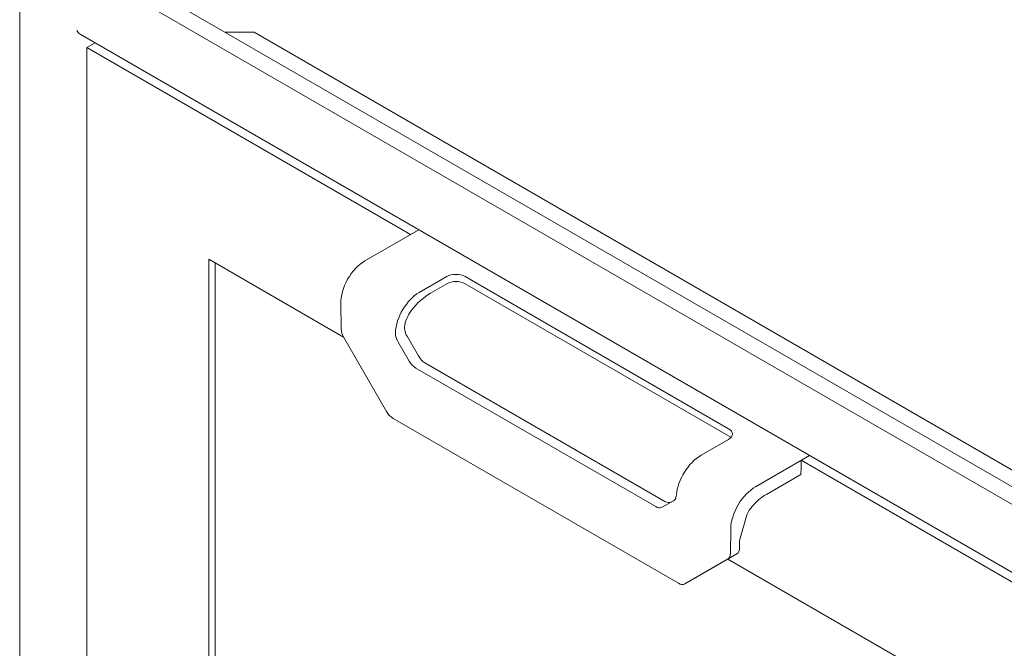
# Model space of a CAD drawing. Units: inches. Extents: x 0.4 to 10.6, y 0.4 to 8.1.
# Drawn here: x 8.2 to 9.8, y 6.4 to 7.4 of the extents above; entities that cross this region are included whole.
import ezdxf

# ---------------------------------------------------------------- set-up
doc = ezdxf.new("R2010")
doc.units = ezdxf.units.IN
doc.header["$MEASUREMENT"] = 0

msp = doc.modelspace()

# ---------------------------------------------------------------- linework, layer by layer
at = {"color": 7, "linetype": 'Continuous', "lineweight": 15}
for p, q in [((8.24825236, 7.57285873), (10.13387047, 6.48431457)), ((8.22370004, 7.55868498), (8.22370004, 5.65342309)), ((10.10931815, 6.47014082), (8.22370004, 7.55868498)), ((8.5542302, 7.3962215), (8.60102566, 7.39622151)), ((10.01679942, 6.57891272), (8.60102566, 7.39622151)), ((8.32090397, 7.39336013), (10.0147447, 6.41552669)), ((8.34518898, 7.3793407), (8.33173028, 7.37157116)), ((8.85223942, 7.07108764), (8.33173028, 7.37157116)), ((8.33173028, 7.37157116), (8.33173028, 5.71580784)), ((8.86569811, 7.07885717), (8.77875389, 7.02866534)), ((8.86569811, 7.07885717), (8.85223942, 7.07108764)), ((8.7445937, 6.90641329), (8.52814879, 7.03136427)), ((8.52814879, 7.03136427), (8.52814879, 5.82923475)), ((8.53796972, 7.02569477), (8.53796972, 5.83490425)), ((8.91060405, 7.00357537), (8.86640988, 6.97806261)), ((8.9400691, 7.00357406), (9.36382915, 6.75894259)), ((8.88428625, 6.97684361), (8.9107755, 6.99213553)), ((9.36365774, 6.74770068), (8.94024051, 6.99213424)), ((8.74015587, 6.96022809), (8.74076205, 6.91977494)), ((8.74507454, 6.90555354), (8.81372286, 6.78665114)), ((8.84679852, 6.90772756), (8.86506592, 6.87608754)), ((8.85033452, 6.86758329), (8.83206713, 6.89922331)), ((9.26145991, 6.64227164), (8.87548258, 6.86509161)), ((8.86075119, 6.85658736), (9.24672851, 6.63376739)), ((9.28334018, 6.51056437), (8.82413952, 6.77565526)), ((9.36383142, 6.74193278), (9.31963724, 6.71642003)), ((9.49423746, 6.71600913), (9.40729324, 6.6658173)), ((9.48077877, 6.70823959), (9.49423746, 6.71600913)), ((10.0012879, 6.40775606), (9.48077877, 6.70823959)), ((9.48077877, 6.69689873), (9.48077877, 6.70823959)), ((9.42465533, 6.65355437), (9.48026451, 6.68565687)), ((9.48026451, 6.68565687), (9.48060735, 6.69699768)), ((9.48077878, 6.69709664), (9.48060735, 6.69699768)), ((9.48060735, 6.69699768), (9.48077877, 6.69689873)), ((9.25714518, 6.6327365), (9.27541257, 6.64328544)), ((9.3816371, 6.5792561), (9.39287783, 6.6187152)), ((9.36732383, 6.59817173), (9.36671765, 6.55841847)), ((9.3816371, 6.5792561), (9.38144904, 6.56692272)), ((9.30848823, 6.51803767), (9.37713655, 6.55768041)), ((9.36240516, 6.54917616), (9.29375684, 6.50953342)), ((9.80486939, 6.29432916), (9.3629117, 6.5494659)), ((9.29375684, 6.50953342), (9.30848823, 6.51803767))]:
    msp.add_line(p, q, dxfattribs=at)
for centre, radius, start, end in [((8.7710271, 6.92118794), 0.03029802, 182.67304595, 211.06570524), ((8.86058526, 6.91593007), 0.03305147, 191.37547472, 210.36302395), ((8.87531666, 6.92443432), 0.03305147, 191.37547472, 210.36302395), ((8.89138947, 6.89059245), 0.03005532, 208.8558238, 238.04494758), ((8.87665808, 6.8820882), 0.03005532, 208.8558238, 238.04494758), ((8.84004577, 6.80115556), 0.03005451, 208.85560015, 238.04544816), ((9.26756226, 6.65078982), 0.01047845, 234.38247568, 294.31365107), ((9.27074912, 6.65063555), 0.00870471, 302.39403842, 349.09478856), ((9.25283087, 6.64228557), 0.01047845, 234.38247568, 294.31365107), ((9.35641382, 6.557599), 0.01033637, 305.42500722, 4.54716778), ((9.37114521, 6.56610326), 0.01033637, 305.42500722, 4.54716778), ((9.28944256, 6.51908233), 0.01047829, 234.38166286, 294.31388405)]:
    msp.add_arc(centre, radius, start, end, dxfattribs=at)
for centre, major_axis, ratio, start_param, end_param in [((8.77943958, 6.98290612), (0.02703405, 0.04853925), 0.5873670493, 0.7762788162, 2.347075143), ((8.9253377, 6.99506981), (0.02083492, -0.00000275), 0.5772876987, 0.7855504551, 2.3563467819), ((8.92550912, 6.98363001), (0.02083492, -0.00000275), 0.5772876987, 0.7855504551, 2.3563467819), ((8.86709559, 6.93230338), (0.02703405, 0.04853925), 0.5873670493, 0.7762788162, 2.2635106471), ((8.88531479, 6.9082048), (0.04055107, 0.07280887), 0.5873670493, 0.7762788162, 1.3173783422), ((8.86709559, 6.93230338), (0.01689628, 0.03033703), 0.5873670493, 1.3173783422, 2.2131273141), ((9.34892635, 6.73919644), (0.02083492, -0.00000275), 0.5772876987, 0.4775644465, 0.7855504551), ((9.34909777, 6.75043833), (0.02083492, -0.00000275), 0.5772876987, 5.4979394355, 7.0687357623), ((9.31895153, 6.67145249), (0.02848948, 0.04769939), 0.5672200025, 0.7937455747, 2.2809774056), ((9.40660754, 6.62084976), (0.02848948, 0.04769939), 0.5672200025, 0.7937455747, 2.3645419015), ((9.4237982, 6.59734495), (0.03561185, 0.05962423), 0.5672200025, 0.7937455747, 1.3348451007), ((9.40660754, 6.62084976), (0.01068355, 0.01788727), 0.5672200025, 1.3348451007, 2.0107103214)]:
    msp.add_ellipse(centre, major_axis=major_axis, ratio=ratio, start_param=start_param, end_param=end_param, dxfattribs=at)
msp.add_open_spline([(8.3157025, 7.39933205), (8.31638162, 7.39804783), (8.31768076, 7.39559116), (8.31988598, 7.39411347), (8.32093842, 7.39340823)], degree=3, knots=[0, 0, 0, 0, 0.52274596091, 1, 1, 1, 1], dxfattribs=at)
for points in [[(8.84291446, 6.91791534), (8.84264703, 6.91931872), (8.84257646, 6.92070406), (8.84270596, 6.92207599)], [(8.82789172, 6.91352391), (8.82781832, 6.91218074), (8.82791635, 6.91081069), (8.82818307, 6.90941109)], [(9.27986214, 6.65260694), (9.27975008, 6.65128609), (9.27956335, 6.65008043), (9.27929663, 6.64898878)]]:
    msp.add_open_spline(points, degree=3, dxfattribs=at)

doc.saveas('drawing.dxf')
